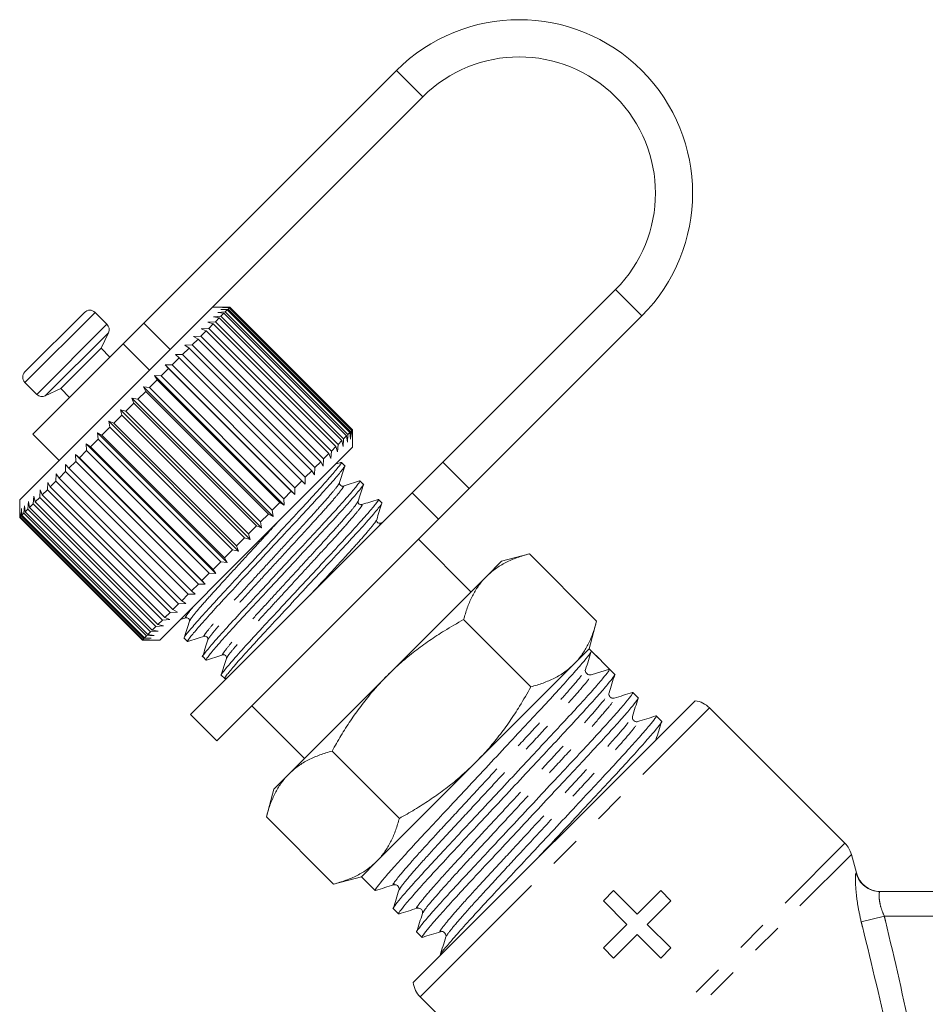
# Model space of a CAD drawing. Units: millimetres. Extents: x -23 to 594, y 24 to 310.
# Drawn here: x 114 to 150, y 266 to 306 of the extents above; entities that cross this region are included whole.
import ezdxf

# ---------------------------------------------------------------- set-up
doc = ezdxf.new("R2010")
doc.units = ezdxf.units.MM
doc.linetypes.add('PHANTOM', pattern=[12.7, 6.35, -1.27, 1.27, -1.27, 1.27, -1.27])

msp = doc.modelspace()

# ---------------------------------------------------------------- linework, layer by layer
at = {"color": 7, "linetype": 'Continuous', "lineweight": 15}
for p, q in [((128.794, 303.465), (118.599, 293.27)), ((129.854, 302.404), (121.029, 293.579)), ((130.667, 287.66), (137.633, 294.626)), ((113.803, 291.303), (116.207, 293.707)), ((117.113, 293.226), (116.632, 293.707)), ((121.029, 293.579), (117.442, 289.992)), ((122.071, 293.919), (121.369, 293.919)), ((121.58, 293.706), (121.881, 293.724)), ((121.829, 293.672), (121.58, 293.706)), ((121.704, 293.829), (121.999, 293.842)), ((121.966, 293.808), (121.704, 293.829)), ((121.829, 293.672), (121.709, 293.552)), ((121.775, 293.9), (122.064, 293.907)), ((122.048, 293.891), (121.775, 293.9)), ((126.779, 288.722), (121.829, 293.672)), ((121.966, 293.808), (121.881, 293.724)), ((121.881, 293.724), (126.831, 288.774)), ((126.915, 288.859), (121.966, 293.808)), ((122.048, 293.891), (121.999, 293.842)), ((121.999, 293.842), (126.949, 288.893)), ((126.998, 288.941), (122.048, 293.891)), ((122.076, 293.919), (122.064, 293.907)), ((122.064, 293.907), (127.014, 288.957)), ((122.076, 293.919), (122.071, 293.919)), ((127.026, 288.969), (122.076, 293.919)), ((117.769, 292.44), (118.599, 293.27)), ((121.183, 293.309), (121.487, 293.33)), ((121.402, 293.245), (121.183, 293.309)), ((121.402, 293.245), (121.218, 293.06)), ((126.352, 288.295), (121.402, 293.245)), ((121.406, 293.532), (121.709, 293.552)), ((121.64, 293.483), (121.406, 293.532)), ((121.64, 293.483), (121.487, 293.33)), ((121.487, 293.33), (126.437, 288.38)), ((126.59, 288.533), (121.64, 293.483)), ((121.709, 293.552), (126.659, 288.602)), ((131.727, 286.599), (138.693, 293.565)), ((116.879, 292.257), (117.173, 292.887)), ((121.117, 292.96), (120.904, 292.747)), ((120.915, 293.041), (121.218, 293.06)), ((121.117, 292.96), (120.915, 293.041)), ((126.067, 288.01), (121.117, 292.96)), ((121.218, 293.06), (126.167, 288.111)), ((117.769, 292.44), (114.121, 288.793)), ((120.257, 292.383), (120.55, 292.393)), ((120.423, 292.266), (120.257, 292.383)), ((120.79, 292.632), (120.55, 292.393)), ((120.55, 292.393), (125.5, 287.443)), ((120.605, 292.731), (120.904, 292.747)), ((120.79, 292.632), (120.605, 292.731)), ((125.739, 287.683), (120.79, 292.632)), ((120.904, 292.747), (125.854, 287.797)), ((115.253, 290.631), (116.879, 292.257)), ((117.233, 291.904), (116.879, 292.257)), ((119.876, 292.001), (120.161, 292.004)), ((120.023, 291.866), (119.876, 292.001)), ((120.423, 292.266), (120.161, 292.004)), ((120.161, 292.004), (125.111, 287.054)), ((125.373, 287.316), (120.423, 292.266)), ((119.466, 291.591), (119.741, 291.584)), ((119.595, 291.438), (119.466, 291.591)), ((124.698, 286.359), (119.466, 291.591)), ((120.023, 291.866), (119.741, 291.584)), ((124.973, 286.916), (120.023, 291.866)), ((119.595, 291.438), (119.297, 291.14)), ((124.545, 286.488), (119.595, 291.438)), ((119.741, 291.584), (124.691, 286.634)), ((113.803, 290.878), (114.284, 290.397)), ((119.143, 290.986), (118.833, 290.676)), ((119.033, 291.158), (119.297, 291.14)), ((119.143, 290.986), (119.033, 291.158)), ((124.265, 285.926), (119.033, 291.158)), ((124.093, 286.036), (119.143, 290.986)), ((119.297, 291.14), (124.247, 286.19)), ((114.623, 290.337), (115.253, 290.631)), ((115.253, 290.631), (115.606, 290.277)), ((118.675, 290.518), (118.357, 290.2)), ((118.582, 290.708), (118.833, 290.676)), ((118.675, 290.518), (118.582, 290.708)), ((123.815, 285.475), (118.582, 290.708)), ((123.625, 285.568), (118.675, 290.518)), ((118.833, 290.676), (123.783, 285.726)), ((118.195, 290.038), (117.874, 289.716)), ((118.12, 290.246), (118.357, 290.2)), ((118.195, 290.038), (118.12, 290.246)), ((123.353, 285.013), (118.12, 290.246)), ((123.145, 285.088), (118.195, 290.038)), ((118.357, 290.2), (123.307, 285.25)), ((117.442, 289.992), (113.591, 286.141)), ((117.652, 289.778), (117.874, 289.716)), ((117.711, 289.554), (117.652, 289.778)), ((122.885, 284.545), (117.652, 289.778)), ((117.874, 289.716), (122.823, 284.767)), ((117.185, 289.311), (117.39, 289.232)), ((117.228, 289.071), (117.185, 289.311)), ((122.418, 284.078), (117.185, 289.311)), ((117.711, 289.554), (117.39, 289.232)), ((117.39, 289.232), (122.339, 284.283)), ((122.661, 284.604), (117.711, 289.554)), ((116.724, 288.85), (116.912, 288.754)), ((116.754, 288.597), (116.724, 288.85)), ((121.957, 283.617), (116.724, 288.85)), ((117.228, 289.071), (116.912, 288.754)), ((122.178, 284.122), (117.228, 289.071)), ((126.915, 288.859), (126.831, 288.774)), ((126.936, 288.597), (126.915, 288.859)), ((126.949, 288.893), (126.936, 288.597)), ((126.998, 288.941), (126.949, 288.893)), ((127.007, 288.668), (126.998, 288.941)), ((127.014, 288.957), (127.007, 288.668)), ((127.026, 288.969), (127.014, 288.957)), ((127.026, 288.964), (127.026, 288.969)), ((127.026, 288.262), (127.026, 288.964)), ((114.121, 288.793), (115.182, 287.732)), ((116.754, 288.597), (116.446, 288.288)), ((121.704, 283.647), (116.754, 288.597)), ((116.912, 288.754), (121.861, 283.805)), ((126.59, 288.533), (126.437, 288.38)), ((126.639, 288.299), (126.59, 288.533)), ((126.659, 288.602), (126.639, 288.299)), ((126.779, 288.722), (126.659, 288.602)), ((126.813, 288.473), (126.779, 288.722)), ((126.831, 288.774), (126.813, 288.473)), ((116.293, 288.136), (115.998, 287.84)), ((116.276, 288.402), (116.446, 288.288)), ((116.293, 288.136), (116.276, 288.402)), ((121.509, 283.169), (116.276, 288.402)), ((121.243, 283.186), (116.293, 288.136)), ((116.446, 288.288), (121.395, 283.339)), ((127.026, 288.262), (123.099, 284.335)), ((126.167, 288.111), (126.148, 287.808)), ((126.352, 288.295), (126.167, 288.111)), ((126.416, 288.077), (126.352, 288.295)), ((126.437, 288.38), (126.416, 288.077)), ((115.853, 287.695), (115.574, 287.416)), ((115.847, 287.973), (115.998, 287.84)), ((115.853, 287.695), (115.847, 287.973)), ((121.079, 282.74), (115.847, 287.973)), ((120.802, 282.746), (115.853, 287.695)), ((115.998, 287.84), (120.947, 282.891)), ((125.739, 287.683), (125.5, 287.443)), ((125.838, 287.498), (125.739, 287.683)), ((125.854, 287.797), (125.838, 287.498)), ((126.067, 288.01), (125.854, 287.797)), ((126.148, 287.808), (126.067, 288.01)), ((126.557, 287.656), (126.357, 287.593)), ((126.708, 287.519), (126.572, 287.656)), ((129.43, 286.424), (130.667, 287.66)), ((115.438, 287.281), (115.179, 287.022)), ((115.438, 287.281), (115.441, 287.567)), ((120.388, 282.331), (115.438, 287.281)), ((115.441, 287.567), (115.574, 287.416)), ((115.574, 287.416), (120.523, 282.467)), ((125.373, 287.316), (125.111, 287.054)), ((125.49, 287.15), (125.373, 287.316)), ((125.5, 287.443), (125.49, 287.15)), ((114.707, 286.55), (114.723, 286.849)), ((114.723, 286.849), (114.819, 286.662)), ((115.054, 286.897), (114.819, 286.662)), ((115.054, 286.897), (115.065, 287.191)), ((120.004, 281.947), (115.054, 286.897)), ((115.065, 287.191), (115.179, 287.022)), ((115.179, 287.022), (120.129, 282.072)), ((124.973, 286.916), (124.691, 286.634)), ((125.108, 286.769), (124.973, 286.916)), ((125.111, 287.054), (125.108, 286.769)), ((127.457, 286.771), (127.32, 286.908)), ((114.4, 286.243), (114.42, 286.546)), ((114.42, 286.546), (114.498, 286.341)), ((114.707, 286.55), (114.498, 286.341)), ((119.657, 281.6), (114.707, 286.55)), ((114.819, 286.662), (119.769, 281.712)), ((120.485, 277.479), (129.43, 286.424)), ((124.545, 286.488), (124.247, 286.19)), ((124.698, 286.359), (124.545, 286.488)), ((124.691, 286.634), (124.698, 286.359)), ((131.727, 286.599), (130.491, 285.363)), ((113.591, 286.141), (113.591, 285.434)), ((113.925, 285.768), (113.945, 286.071)), ((113.945, 286.071), (113.991, 285.834)), ((114.139, 285.981), (114.16, 286.285)), ((114.16, 286.285), (114.221, 286.064)), ((114.4, 286.243), (114.221, 286.064)), ((114.221, 286.064), (119.171, 281.114)), ((119.35, 281.293), (114.4, 286.243)), ((114.498, 286.341), (119.448, 281.391)), ((124.093, 286.036), (123.783, 285.726)), ((124.265, 285.926), (124.093, 286.036)), ((124.247, 286.19), (124.265, 285.926)), ((128.205, 286.022), (128.068, 286.159)), ((113.598, 285.441), (113.603, 285.728)), ((113.603, 285.728), (113.61, 285.453)), ((113.653, 285.496), (113.665, 285.791)), ((113.665, 285.791), (113.684, 285.526)), ((113.762, 285.605), (113.78, 285.905)), ((113.78, 285.905), (113.811, 285.654)), ((113.925, 285.768), (113.811, 285.654)), ((113.811, 285.654), (118.761, 280.704)), ((118.875, 280.818), (113.925, 285.768)), ((114.139, 285.981), (113.991, 285.834)), ((113.991, 285.834), (118.941, 280.884)), ((119.088, 281.032), (114.139, 285.981)), ((123.783, 285.726), (123.815, 285.475)), ((113.598, 285.441), (113.591, 285.434)), ((113.591, 285.434), (118.541, 280.484)), ((118.548, 280.491), (113.598, 285.441)), ((113.653, 285.496), (113.61, 285.453)), ((113.61, 285.453), (118.56, 280.503)), ((118.603, 280.546), (113.653, 285.496)), ((113.762, 285.605), (113.684, 285.526)), ((113.684, 285.526), (118.633, 280.577)), ((118.712, 280.655), (113.762, 285.605)), ((121.546, 276.418), (130.491, 285.363)), ((123.625, 285.568), (123.307, 285.25)), ((123.307, 285.25), (123.353, 285.013)), ((123.815, 285.475), (123.625, 285.568)), ((128.264, 285.242), (128.136, 285.202)), ((123.145, 285.088), (122.823, 284.767)), ((123.353, 285.013), (123.145, 285.088)), ((122.661, 284.604), (122.339, 284.283)), ((122.885, 284.545), (122.661, 284.604)), ((122.823, 284.767), (122.885, 284.545)), ((131.799, 282.429), (129.678, 284.55)), ((123.099, 284.335), (119.248, 280.484)), ((122.178, 284.122), (121.861, 283.805)), ((122.418, 284.078), (122.178, 284.122)), ((122.339, 284.283), (122.418, 284.078)), ((121.704, 283.647), (121.395, 283.339)), ((121.957, 283.617), (121.704, 283.647)), ((121.861, 283.805), (121.957, 283.617)), ((133.036, 283.666), (132.421, 283.05)), ((134.158, 283.967), (133.036, 283.666)), ((136.872, 281.252), (134.158, 283.967)), ((121.395, 283.339), (121.509, 283.169)), ((121.243, 283.186), (120.947, 282.891)), ((120.947, 282.891), (121.079, 282.74)), ((121.509, 283.169), (121.243, 283.186)), ((132.421, 283.05), (128.44, 279.07)), ((120.802, 282.746), (120.523, 282.467)), ((120.523, 282.467), (120.674, 282.334)), ((121.079, 282.74), (120.802, 282.746)), ((120.388, 282.331), (120.129, 282.072)), ((120.129, 282.072), (120.298, 281.958)), ((120.674, 282.334), (120.388, 282.331)), ((120.004, 281.947), (119.769, 281.712)), ((119.769, 281.712), (119.956, 281.616)), ((120.298, 281.958), (120.004, 281.947)), ((119.35, 281.293), (119.171, 281.114)), ((119.653, 281.313), (119.35, 281.293)), ((119.657, 281.6), (119.448, 281.391)), ((119.448, 281.391), (119.653, 281.313)), ((119.956, 281.616), (119.657, 281.6)), ((120.081, 281.317), (120.297, 281.385)), ((134.219, 278.598), (131.504, 281.313)), ((119.088, 281.032), (118.941, 280.884)), ((118.941, 280.884), (119.178, 280.838)), ((119.392, 281.053), (119.088, 281.032)), ((119.171, 281.114), (119.392, 281.053)), ((136.572, 280.13), (136.872, 281.252)), ((118.548, 280.491), (118.541, 280.484)), ((118.541, 280.484), (119.248, 280.484)), ((118.835, 280.496), (118.548, 280.491)), ((118.603, 280.546), (118.56, 280.503)), ((118.56, 280.503), (118.835, 280.496)), ((118.898, 280.558), (118.603, 280.546)), ((118.712, 280.655), (118.633, 280.577)), ((118.633, 280.577), (118.898, 280.558)), ((119.012, 280.673), (118.712, 280.655)), ((118.875, 280.818), (118.761, 280.704)), ((118.761, 280.704), (119.012, 280.673)), ((119.178, 280.838), (118.875, 280.818)), ((120.228, 280.564), (120.365, 280.427)), ((136.572, 280.13), (135.956, 279.515)), ((136.656, 280.046), (136.572, 280.13)), ((120.977, 279.816), (121.113, 279.679)), ((137.021, 279.681), (136.656, 280.046)), ((135.956, 279.515), (131.976, 275.534)), ((136.42, 279.256), (136.419, 279.28)), ((136.656, 279.086), (137.386, 279.316)), ((137.602, 279.101), (137.386, 279.316)), ((121.725, 279.068), (121.862, 278.931)), ((121.867, 278.928), (121.966, 278.959)), ((128.44, 279.07), (124.46, 275.089)), ((136.394, 279.26), (136.401, 279.273)), ((137.347, 278.327), (137.351, 278.334)), ((138.547, 278.155), (138.332, 278.371)), ((122.96, 277.832), (125.081, 275.711)), ((129.471, 266.666), (140.844, 278.039)), ((146.891, 272.287), (141.423, 277.754)), ((120.485, 277.479), (121.546, 276.418)), ((139.492, 277.21), (139.277, 277.425)), ((138.51, 277.174), (138.504, 277.171)), ((128.912, 273.291), (126.197, 276.006)), ((131.976, 275.534), (127.995, 271.554)), ((124.46, 275.089), (123.844, 274.474)), ((123.844, 274.474), (123.544, 273.352)), ((126.258, 270.638), (123.544, 273.352)), ((147.351, 271.088), (147.15, 271.838)), ((127.995, 271.554), (127.38, 270.938)), ((126.258, 270.638), (127.38, 270.938)), ((127.38, 270.938), (127.937, 270.381)), ((128.918, 270.418), (128.921, 270.424)), ((137.144, 269.967), (137.552, 270.375)), ((137.552, 270.375), (138.504, 269.423)), ((138.504, 269.423), (139.456, 270.375)), ((139.456, 270.375), (139.864, 269.967)), ((148.304, 270.343), (153.296, 270.343)), ((138.096, 269.015), (137.144, 269.967)), ((139.864, 269.967), (138.912, 269.015)), ((128.667, 269.651), (128.882, 269.436)), ((129.655, 269.69), (129.649, 269.687)), ((137.144, 268.063), (138.096, 269.015)), ((138.912, 269.015), (139.864, 268.063)), ((129.612, 268.705), (129.827, 268.49)), ((138.504, 268.607), (137.552, 267.655)), ((139.456, 267.655), (138.504, 268.607)), ((137.552, 267.655), (137.144, 268.063)), ((139.864, 268.063), (139.456, 267.655)), ((129.756, 266.087), (130.374, 265.469))]:
    msp.add_line(p, q, dxfattribs=at)
at = {"color": 8, "linetype": 'PHANTOM', "lineweight": 0}
for p, q in [((128.794, 303.465), (129.854, 302.404)), ((138.693, 293.565), (137.633, 294.626)), ((113.803, 290.878), (116.632, 293.707)), ((114.284, 290.397), (117.113, 293.226)), ((118.599, 293.27), (119.66, 292.209)), ((114.623, 290.337), (117.173, 292.887)), ((118.829, 291.379), (117.769, 292.44)), ((130.667, 287.66), (131.727, 286.599)), ((130.491, 285.363), (129.43, 286.424)), ((129.756, 266.087), (141.423, 277.754)), ((135.5, 260.896), (146.891, 272.287)), ((136.096, 260.785), (147.15, 271.838)), ((148.48, 269.343), (147.547, 269.117)), ((153.296, 269.343), (148.48, 269.343))]:
    msp.add_line(p, q, dxfattribs=at)
at = {"color": 7, "linetype": 'Continuous', "lineweight": 15}
for centre, radius, start, end in [((133.744, 298.515), 7, 315, 135), ((133.744, 298.515), 5.5, 315, 135), ((116.419, 293.495), 0.3, 45, 135), ((116.901, 293.014), 0.3, 335, 45), ((114.015, 291.091), 0.3, 135, 225), ((114.496, 290.609), 0.3, 225, 295), ((136.601, 279.261), 0.183, 225.0195, 287.5268), ((140.716, 277.047), 1, 45, 82.6555), ((146.184, 271.579), 1, 15, 45), ((148.317, 271.343), 1, 194.7935, 270), ((130.463, 266.794), 1, 187.3445, 225)]:
    msp.add_arc(centre, radius, start, end, dxfattribs=at)
at = {"color": 8, "linetype": 'PHANTOM', "lineweight": 0}
msp.add_arc((148.305, 271.342), 0.999, 194.8891, 269.9741, dxfattribs=at)
at = {"color": 7, "linetype": 'Continuous', "lineweight": 15}
msp.add_ellipse((132.425, 275.085), major_axis=(-123.604, 123.604), ratio=0.037185, start_param=4.709439, end_param=4.715339, dxfattribs=at)
for points, knots in [([(126.536, 287.636), (126.55, 287.644), (126.617, 287.687), (126.516, 287.543), (126.228, 287.188), (125.714, 286.609), (125.046, 285.882), (124.263, 285.04), (123.412, 284.123), (122.56, 283.206), (121.775, 282.361), (121.103, 281.631), (120.582, 281.044), (120.295, 280.69), (120.182, 280.539), (120.229, 280.566), (120.23, 280.566)], [0, 0, 0, 0, 0.0193709, 0.0995743, 0.1826144, 0.2656546, 0.3458579, 0.4260613, 0.5091014, 0.5921415, 0.6723449, 0.7525483, 0.8355884, 0.9186285, 0.9988319, 1, 1, 1, 1]), ([(120.401, 280.448), (120.388, 280.439), (120.32, 280.396), (120.42, 280.54), (120.709, 280.895), (121.222, 281.474), (121.89, 282.201), (122.673, 283.043), (123.524, 283.96), (124.376, 284.878), (125.162, 285.722), (125.834, 286.453), (126.354, 287.039), (126.642, 287.393), (126.754, 287.545), (126.707, 287.518), (126.707, 287.518)], [0, 0, 0, 0, 0.020037, 0.100186, 0.18317, 0.266154, 0.346302, 0.426451, 0.509435, 0.592419, 0.672568, 0.752716, 0.8357, 0.918684, 0.998833, 1, 1, 1, 1]), ([(126.499, 286.839), (126.534, 286.951), (126.605, 287.174), (126.675, 287.398), (126.71, 287.51)], [0, 0, 0, 0, 0.4998979, 1, 1, 1, 1]), ([(127.285, 286.888), (127.298, 286.896), (127.365, 286.939), (127.265, 286.795), (126.976, 286.44), (126.463, 285.861), (125.795, 285.134), (125.011, 284.292), (124.161, 283.375), (123.309, 282.457), (122.523, 281.613), (121.851, 280.882), (121.331, 280.296), (121.043, 279.942), (120.931, 279.79), (120.977, 279.817), (120.978, 279.818)], [0, 0, 0, 0, 0.019126, 0.099349, 0.18241, 0.265471, 0.345694, 0.425918, 0.508979, 0.59204, 0.672263, 0.752486, 0.835547, 0.918608, 0.998832, 1, 1, 1, 1]), ([(126.639, 286.699), (126.607, 286.696), (126.556, 286.692), (126.49, 286.778), (126.496, 286.818), (126.499, 286.839)], [0, 0, 0, 0, 0.457675, 0.720652, 1, 1, 1, 1]), ([(127.306, 286.908), (127.195, 286.873), (126.972, 286.803), (126.75, 286.733), (126.639, 286.698)], [0, 0, 0, 0, 0.500103, 1, 1, 1, 1]), ([(121.148, 279.699), (121.135, 279.69), (121.068, 279.648), (121.169, 279.792), (121.457, 280.147), (121.97, 280.726), (122.639, 281.453), (123.422, 282.295), (124.273, 283.212), (125.124, 284.13), (125.91, 284.974), (126.582, 285.704), (127.102, 286.291), (127.39, 286.645), (127.503, 286.796), (127.456, 286.77), (127.455, 286.769)], [0, 0, 0, 0, 0.018902, 0.099143, 0.182223, 0.265303, 0.345545, 0.425787, 0.508866, 0.591946, 0.672188, 0.75243, 0.83551, 0.91859, 0.998831, 1, 1, 1, 1]), ([(127.247, 286.09), (127.282, 286.202), (127.353, 286.425), (127.423, 286.649), (127.458, 286.761)], [0, 0, 0, 0, 0.499902, 1, 1, 1, 1]), ([(128.034, 286.14), (128.047, 286.148), (128.113, 286.19), (128.013, 286.046), (127.724, 285.692), (127.211, 285.112), (126.543, 284.386), (125.76, 283.544), (124.909, 282.627), (124.057, 281.709), (123.271, 280.864), (122.6, 280.134), (122.079, 279.548), (121.792, 279.194), (121.679, 279.042), (121.726, 279.069), (121.726, 279.069)], [0, 0, 0, 0, 0.018878, 0.099121, 0.182203, 0.265285, 0.345529, 0.425773, 0.508854, 0.591936, 0.67218, 0.752424, 0.835506, 0.918588, 0.998831, 1, 1, 1, 1]), ([(121.883, 278.941), (121.876, 278.937), (121.823, 278.908), (121.915, 279.042), (122.206, 279.399), (122.719, 279.978), (123.387, 280.705), (124.17, 281.546), (125.021, 282.463), (125.873, 283.381), (126.659, 284.226), (127.33, 284.956), (127.851, 285.543), (128.138, 285.896), (128.251, 286.048), (128.204, 286.021), (128.203, 286.021)], [0, 0, 0, 0, 0.01423, 0.094854, 0.178329, 0.261805, 0.342429, 0.423052, 0.506528, 0.590003, 0.670627, 0.751251, 0.834726, 0.918202, 0.998826, 1, 1, 1, 1]), ([(127.388, 285.95), (127.355, 285.947), (127.304, 285.943), (127.238, 286.03), (127.244, 286.07), (127.248, 286.091)], [0, 0, 0, 0, 0.458494, 0.721207, 1, 1, 1, 1]), ([(128.054, 286.16), (127.943, 286.125), (127.721, 286.055), (127.499, 285.985), (127.388, 285.95)], [0, 0, 0, 0, 0.500102, 1, 1, 1, 1]), ([(127.996, 285.342), (128.031, 285.454), (128.101, 285.677), (128.171, 285.901), (128.207, 286.013)], [0, 0, 0, 0, 0.499891, 1, 1, 1, 1]), ([(128.136, 285.202), (128.103, 285.199), (128.052, 285.195), (127.987, 285.282), (127.993, 285.321), (127.996, 285.342)], [0, 0, 0, 0, 0.456654, 0.719777, 1, 1, 1, 1]), ([(134.158, 283.967), (133.992, 283.918), (133.66, 283.821), (133.202, 283.621), (132.778, 283.374), (132.54, 283.158), (132.421, 283.05)], [0, 0, 0, 0, 0.247269, 0.495363, 0.746874, 1, 1, 1, 1]), ([(132.421, 283.05), (132.39, 283.018), (132.257, 282.882), (132.05, 282.613), (131.825, 282.219), (131.642, 281.785), (131.55, 281.471), (131.504, 281.313)], [0, 0, 0, 0, 0.0700425, 0.2998027, 0.5308245, 0.7650222, 1, 1, 1, 1]), ([(120.297, 281.385), (120.313, 281.388), (120.347, 281.393), (120.412, 281.36), (120.446, 281.294), (120.44, 281.261), (120.437, 281.245)], [0, 0, 0, 0, 0.248283, 0.50001, 0.751727, 1, 1, 1, 1]), ([(131.504, 281.313), (131.244, 281.165), (130.774, 280.897), (130.12, 280.468), (129.533, 280.04), (128.968, 279.578), (128.616, 279.239), (128.44, 279.07)], [0, 0, 0, 0, 0.236116, 0.425623, 0.615623, 0.807435, 1, 1, 1, 1]), ([(120.437, 281.245), (120.403, 281.134), (120.333, 280.912), (120.263, 280.69), (120.228, 280.579)], [0, 0, 0, 0, 0.499897, 1, 1, 1, 1]), ([(135.956, 279.515), (135.987, 279.547), (136.12, 279.683), (136.327, 279.952), (136.551, 280.346), (136.735, 280.78), (136.827, 281.094), (136.872, 281.252)], [0, 0, 0, 0, 0.070043, 0.299803, 0.530825, 0.765022, 1, 1, 1, 1]), ([(120.376, 280.426), (120.488, 280.461), (120.711, 280.532), (120.935, 280.602), (121.047, 280.637)], [0, 0, 0, 0, 0.500103, 1, 1, 1, 1]), ([(121.186, 280.497), (121.151, 280.386), (121.081, 280.163), (121.011, 279.941), (120.976, 279.83)], [0, 0, 0, 0, 0.499898, 1, 1, 1, 1]), ([(121.045, 280.637), (121.066, 280.64), (121.106, 280.646), (121.193, 280.58), (121.188, 280.529), (121.186, 280.497)], [0, 0, 0, 0, 0.2787712, 0.5415166, 1, 1, 1, 1]), ([(121.123, 279.678), (121.235, 279.713), (121.459, 279.783), (121.682, 279.853), (121.794, 279.888)], [0, 0, 0, 0, 0.50011, 1, 1, 1, 1]), ([(121.934, 279.748), (121.899, 279.637), (121.829, 279.415), (121.76, 279.192), (121.725, 279.081)], [0, 0, 0, 0, 0.499899, 1, 1, 1, 1]), ([(121.794, 279.888), (121.814, 279.891), (121.854, 279.897), (121.941, 279.832), (121.937, 279.781), (121.934, 279.748)], [0, 0, 0, 0, 0.279314, 0.542164, 1, 1, 1, 1]), ([(127.97, 270.398), (127.958, 270.391), (127.901, 270.358), (127.973, 270.471), (128.19, 270.749), (128.592, 271.215), (129.141, 271.826), (129.808, 272.549), (130.568, 273.362), (131.4, 274.254), (132.283, 275.2), (133.167, 276.146), (134.001, 277.039), (134.763, 277.855), (135.433, 278.581), (135.987, 279.198), (136.389, 279.663), (136.632, 279.966), (136.648, 280.02), (136.657, 280.046)], [0, 0, 0, 0, 0.017579, 0.077541, 0.139484, 0.202256, 0.26461, 0.325349, 0.384756, 0.446158, 0.50879, 0.571422, 0.632824, 0.69223, 0.752969, 0.815324, 0.878096, 0.940038, 1, 1, 1, 1]), ([(136.426, 279.298), (136.465, 279.42), (136.541, 279.664), (136.618, 279.908), (136.656, 280.03)], [0, 0, 0, 0, 0.49993, 1, 1, 1, 1]), ([(137.386, 279.316), (137.38, 279.292), (137.366, 279.242), (137.129, 278.944), (136.732, 278.483), (136.181, 277.871), (135.515, 277.148), (134.755, 276.335), (133.923, 275.443), (133.04, 274.498), (132.156, 273.551), (131.322, 272.658), (130.56, 271.843), (129.89, 271.116), (129.337, 270.501), (128.928, 270.029), (128.712, 269.752), (128.63, 269.633), (128.667, 269.652), (128.668, 269.652)], [0, 0, 0, 0, 0.060978, 0.12397, 0.187805, 0.251216, 0.312984, 0.373397, 0.435839, 0.499532, 0.563225, 0.625667, 0.686081, 0.747848, 0.811259, 0.875095, 0.938087, 0.999064, 1, 1, 1, 1]), ([(134.219, 278.598), (134.385, 278.647), (134.717, 278.744), (135.175, 278.944), (135.599, 279.191), (135.837, 279.407), (135.956, 279.515)], [0, 0, 0, 0, 0.247269, 0.495363, 0.746874, 1, 1, 1, 1]), ([(128.44, 279.07), (128.22, 278.838), (127.836, 278.436), (127.346, 277.813), (126.934, 277.232), (126.55, 276.629), (126.315, 276.214), (126.197, 276.006)], [0, 0, 0, 0, 0.251653, 0.437467, 0.623872, 0.811752, 1, 1, 1, 1]), ([(128.916, 269.453), (128.903, 269.445), (128.847, 269.412), (128.918, 269.525), (129.135, 269.804), (129.538, 270.269), (130.087, 270.88), (130.753, 271.604), (131.513, 272.416), (132.346, 273.309), (133.229, 274.254), (134.112, 275.2), (134.946, 276.094), (135.709, 276.909), (136.378, 277.636), (136.931, 278.251), (137.34, 278.723), (137.556, 279), (137.638, 279.119), (137.601, 279.1), (137.6, 279.1)], [0, 0, 0, 0, 0.017478, 0.07739, 0.139281, 0.202001, 0.264303, 0.324992, 0.384349, 0.4457, 0.50828, 0.57086, 0.63221, 0.691567, 0.752256, 0.814558, 0.877278, 0.939169, 0.999081, 1, 1, 1, 1]), ([(136.472, 279.131), (136.449, 279.16), (136.422, 279.197), (136.422, 279.224), (136.422, 279.23)], [0, 0, 0, 0, 0.800556, 1, 1, 1, 1]), ([(137.372, 278.353), (137.41, 278.475), (137.487, 278.719), (137.563, 278.963), (137.602, 279.085)], [0, 0, 0, 0, 0.49993, 1, 1, 1, 1]), ([(131.976, 275.534), (132.143, 275.707), (132.477, 276.054), (132.937, 276.616), (133.368, 277.205), (133.801, 277.865), (134.07, 278.338), (134.219, 278.598)], [0, 0, 0, 0, 0.189257, 0.379261, 0.571293, 0.763884, 1, 1, 1, 1]), ([(138.298, 278.354), (138.311, 278.361), (138.367, 278.394), (138.296, 278.281), (138.079, 278.003), (137.676, 277.537), (137.127, 276.926), (136.461, 276.202), (135.701, 275.39), (134.868, 274.498), (133.985, 273.552), (133.102, 272.606), (132.268, 271.712), (131.505, 270.897), (130.835, 270.17), (130.283, 269.556), (129.874, 269.083), (129.658, 268.806), (129.576, 268.688), (129.613, 268.706), (129.613, 268.707)], [0, 0, 0, 0, 0.017565, 0.077472, 0.139357, 0.202071, 0.264368, 0.325051, 0.384403, 0.445748, 0.508323, 0.570897, 0.632243, 0.691595, 0.752278, 0.814575, 0.877289, 0.939174, 0.999081, 1, 1, 1, 1]), ([(129.861, 268.507), (129.848, 268.5), (129.792, 268.467), (129.863, 268.58), (130.081, 268.858), (130.483, 269.324), (131.032, 269.935), (131.698, 270.659), (132.458, 271.471), (133.291, 272.363), (134.174, 273.309), (135.057, 274.255), (135.892, 275.149), (136.654, 275.964), (137.324, 276.691), (137.876, 277.305), (138.286, 277.777), (138.501, 278.055), (138.584, 278.173), (138.546, 278.154), (138.546, 278.154)], [0, 0, 0, 0, 0.017517, 0.077426, 0.139315, 0.202032, 0.264332, 0.325018, 0.384373, 0.445721, 0.508299, 0.570876, 0.632224, 0.691579, 0.752265, 0.814565, 0.877283, 0.939171, 0.999081, 1, 1, 1, 1]), ([(137.584, 278.141), (137.552, 278.136), (137.49, 278.128), (137.391, 278.199), (137.359, 278.293), (137.368, 278.333), (137.372, 278.353)], [0, 0, 0, 0, 0.279588, 0.543938, 0.784725, 1, 1, 1, 1]), ([(138.316, 278.371), (138.194, 278.332), (137.95, 278.256), (137.706, 278.179), (137.584, 278.141)], [0, 0, 0, 0, 0.50007, 1, 1, 1, 1]), ([(138.317, 277.408), (138.356, 277.529), (138.432, 277.773), (138.509, 278.017), (138.547, 278.139)], [0, 0, 0, 0, 0.4999298, 1, 1, 1, 1]), ([(139.244, 277.408), (139.256, 277.416), (139.313, 277.448), (139.241, 277.335), (139.024, 277.057), (138.621, 276.592), (138.072, 275.981), (137.406, 275.257), (136.646, 274.444), (135.814, 273.552), (134.931, 272.607), (134.047, 271.661), (133.213, 270.767), (132.45, 269.952), (131.781, 269.225), (131.226, 268.608), (130.827, 268.146), (130.599, 267.863), (130.582, 267.814), (130.574, 267.794)], [0, 0, 0, 0, 0.017779, 0.078818, 0.141873, 0.205773, 0.269247, 0.331077, 0.391551, 0.454056, 0.517813, 0.58157, 0.644075, 0.704549, 0.766378, 0.829853, 0.893752, 0.956808, 1, 1, 1, 1]), ([(138.529, 277.195), (138.51, 277.191), (138.469, 277.183), (138.375, 277.215), (138.304, 277.313), (138.313, 277.376), (138.317, 277.408)], [0, 0, 0, 0, 0.21665, 0.457918, 0.721894, 1, 1, 1, 1]), ([(139.261, 277.425), (139.139, 277.387), (138.895, 277.31), (138.651, 277.234), (138.529, 277.195)], [0, 0, 0, 0, 0.50007, 1, 1, 1, 1]), ([(134.423, 271.617), (134.654, 271.865), (135.18, 272.428), (136.003, 273.31), (136.837, 274.203), (137.6, 275.018), (138.269, 275.745), (138.822, 276.36), (139.231, 276.832), (139.447, 277.109), (139.529, 277.228), (139.492, 277.209), (139.491, 277.209)], [0, 0, 0, 0, 0.091288, 0.206938, 0.320315, 0.430009, 0.542162, 0.657299, 0.773206, 0.887583, 0.998301, 1, 1, 1, 1]), ([(139.263, 276.462), (139.301, 276.584), (139.378, 276.828), (139.454, 277.072), (139.493, 277.194)], [0, 0, 0, 0, 0.49993, 1, 1, 1, 1]), ([(126.197, 276.006), (126.031, 275.957), (125.699, 275.86), (125.241, 275.66), (124.817, 275.413), (124.579, 275.197), (124.46, 275.089)], [0, 0, 0, 0, 0.247269, 0.495363, 0.746874, 1, 1, 1, 1]), ([(128.912, 273.291), (129.117, 273.408), (129.529, 273.64), (130.129, 274.023), (130.713, 274.435), (131.34, 274.928), (131.744, 275.314), (131.976, 275.534)], [0, 0, 0, 0, 0.186076, 0.3724743, 0.5601272, 0.7483473, 1, 1, 1, 1]), ([(124.46, 275.089), (124.429, 275.057), (124.296, 274.921), (124.089, 274.652), (123.865, 274.258), (123.681, 273.824), (123.589, 273.51), (123.544, 273.352)], [0, 0, 0, 0, 0.070043, 0.299803, 0.530825, 0.765022, 1, 1, 1, 1]), ([(127.995, 271.554), (128.026, 271.586), (128.159, 271.722), (128.366, 271.991), (128.591, 272.386), (128.774, 272.819), (128.866, 273.134), (128.912, 273.291)], [0, 0, 0, 0, 0.070043, 0.299803, 0.530825, 0.765022, 1, 1, 1, 1]), ([(126.258, 270.638), (126.424, 270.686), (126.756, 270.783), (127.214, 270.983), (127.638, 271.23), (127.876, 271.446), (127.995, 271.554)], [0, 0, 0, 0, 0.247269, 0.495363, 0.746874, 1, 1, 1, 1]), ([(127.953, 270.381), (128.075, 270.419), (128.319, 270.496), (128.563, 270.573), (128.684, 270.611)], [0, 0, 0, 0, 0.50007, 1, 1, 1, 1]), ([(128.684, 270.611), (128.716, 270.615), (128.779, 270.624), (128.877, 270.553), (128.909, 270.459), (128.901, 270.418), (128.897, 270.399)], [0, 0, 0, 0, 0.2784262, 0.5424393, 0.7835944, 1, 1, 1, 1]), ([(128.896, 270.399), (128.858, 270.277), (128.782, 270.033), (128.705, 269.789), (128.666, 269.667)], [0, 0, 0, 0, 0.49993, 1, 1, 1, 1]), ([(128.898, 269.435), (129.02, 269.474), (129.264, 269.551), (129.508, 269.627), (129.63, 269.665)], [0, 0, 0, 0, 0.50007, 1, 1, 1, 1]), ([(129.842, 269.453), (129.804, 269.331), (129.727, 269.087), (129.65, 268.844), (129.612, 268.722)], [0, 0, 0, 0, 0.49993, 1, 1, 1, 1]), ([(129.63, 269.665), (129.649, 269.669), (129.69, 269.678), (129.784, 269.646), (129.855, 269.548), (129.846, 269.485), (129.842, 269.453)], [0, 0, 0, 0, 0.216423, 0.45764, 0.721711, 1, 1, 1, 1]), ([(129.843, 268.49), (129.965, 268.528), (130.209, 268.605), (130.453, 268.682), (130.575, 268.72)], [0, 0, 0, 0, 0.50007, 1, 1, 1, 1]), ([(130.575, 268.72), (130.604, 268.725), (130.661, 268.733), (130.76, 268.672), (130.8, 268.576), (130.792, 268.53), (130.787, 268.508)], [0, 0, 0, 0, 0.263859, 0.522618, 0.769219, 1, 1, 1, 1]), ([(130.787, 268.508), (130.749, 268.386), (130.672, 268.142), (130.596, 267.898), (130.557, 267.776)], [0, 0, 0, 0, 0.49993, 1, 1, 1, 1])]:
    msp.add_open_spline(points, degree=3, knots=knots, dxfattribs=at)
at = {"color": 8, "linetype": 'PHANTOM', "lineweight": 0}
for points, knots in [([(126.48, 286.819), (126.472, 286.797), (126.452, 286.743), (126.194, 286.425), (125.758, 285.923), (125.176, 285.282), (124.498, 284.545), (123.761, 283.742), (123.025, 282.94), (122.347, 282.203), (121.768, 281.566), (121.325, 281.056), (121.075, 280.74), (120.99, 280.611), (121.053, 280.648), (121.067, 280.657)], [0, 0, 0, 0, 0.0590753, 0.1437505, 0.2284257, 0.310206, 0.3919863, 0.4766615, 0.5613367, 0.643117, 0.7248973, 0.8095725, 0.8942477, 0.976028, 1, 1, 1, 1]), ([(126.62, 286.679), (126.633, 286.687), (126.695, 286.724), (126.61, 286.595), (126.36, 286.279), (125.917, 285.769), (125.338, 285.132), (124.66, 284.395), (123.924, 283.593), (123.187, 282.79), (122.509, 282.053), (121.927, 281.413), (121.491, 280.91), (121.233, 280.592), (121.213, 280.538), (121.205, 280.516)], [0, 0, 0, 0, 0.023046, 0.104919, 0.189689, 0.27446, 0.356333, 0.438206, 0.522977, 0.607748, 0.68962, 0.771493, 0.856264, 0.941035, 1, 1, 1, 1]), ([(127.228, 286.07), (127.22, 286.048), (127.2, 285.994), (126.942, 285.676), (126.506, 285.174), (125.924, 284.534), (125.246, 283.797), (124.509, 282.994), (123.773, 282.192), (123.095, 281.455), (122.516, 280.817), (122.073, 280.308), (121.823, 279.992), (121.738, 279.863), (121.8, 279.899), (121.813, 279.907)], [0, 0, 0, 0, 0.058631, 0.143443, 0.228254, 0.310167, 0.392079, 0.476891, 0.561703, 0.643615, 0.725527, 0.810339, 0.895151, 0.977063, 1, 1, 1, 1]), ([(127.368, 285.931), (127.382, 285.939), (127.444, 285.976), (127.358, 285.846), (127.109, 285.531), (126.665, 285.021), (126.087, 284.384), (125.408, 283.647), (124.672, 282.845), (123.936, 282.042), (123.257, 281.305), (122.675, 280.664), (122.239, 280.162), (121.981, 279.844), (121.961, 279.79), (121.953, 279.767)], [0, 0, 0, 0, 0.0227679, 0.1046406, 0.1894114, 0.2741822, 0.3560548, 0.4379274, 0.5226983, 0.6074691, 0.6893417, 0.7712143, 0.8559852, 0.940756, 1, 1, 1, 1]), ([(127.977, 285.322), (127.969, 285.3), (127.949, 285.246), (127.691, 284.928), (127.255, 284.426), (126.673, 283.785), (126.015, 283.07), (125.548, 282.562), (125.322, 282.315)], [0, 0, 0, 0, 0.1252925, 0.3058349, 0.4863772, 0.6607471, 0.8351169, 1, 1, 1, 1]), ([(123.965, 285.202), (123.947, 285.182), (123.702, 284.914), (123.171, 284.336), (122.44, 283.54), (121.76, 282.801), (121.179, 282.161), (120.742, 281.659), (120.485, 281.341), (120.465, 281.287), (120.457, 281.265)], [0, 0, 0, 0, 0.011713, 0.160911, 0.31011, 0.454208, 0.598306, 0.747505, 0.896703, 1, 1, 1, 1]), ([(128.117, 285.183), (128.131, 285.191), (128.191, 285.228), (128.134, 285.146), (128.089, 285.083)], [0, 0, 0, 0, 0.223527, 1, 1, 1, 1]), ([(120.661, 281.897), (120.643, 281.877), (120.476, 281.685), (120.338, 281.5), (120.241, 281.359), (120.303, 281.396), (120.317, 281.404)], [0, 0, 0, 0, 0.050401, 0.475065, 0.88521, 1, 1, 1, 1]), ([(128.71, 270.636), (128.694, 270.626), (128.611, 270.574), (128.735, 270.754), (129.091, 271.193), (129.721, 271.906), (130.54, 272.8), (131.5, 273.834), (132.542, 274.959), (133.585, 276.085), (134.544, 277.119), (135.369, 278.018), (135.987, 278.719), (136.351, 279.159), (136.382, 279.231), (136.394, 279.26)], [0, 0, 0, 0, 0.020667, 0.103037, 0.18832, 0.273604, 0.355973, 0.438343, 0.523626, 0.608909, 0.691279, 0.773648, 0.858932, 0.944215, 1, 1, 1, 1]), ([(128.921, 270.424), (128.934, 270.456), (128.965, 270.53), (129.335, 270.977), (129.954, 271.68), (130.778, 272.578), (131.738, 273.612), (132.781, 274.738), (133.823, 275.863), (134.782, 276.897), (135.604, 277.793), (136.225, 278.497), (136.614, 278.97), (136.643, 279.048), (136.656, 279.086)], [0, 0, 0, 0, 0.062688, 0.149243, 0.235797, 0.319394, 0.402991, 0.489546, 0.5761, 0.659697, 0.743294, 0.829849, 0.916403, 1, 1, 1, 1]), ([(129.649, 269.687), (129.635, 269.678), (129.556, 269.63), (129.682, 269.809), (130.036, 270.247), (130.666, 270.961), (131.486, 271.854), (132.446, 272.888), (133.487, 274.014), (134.53, 275.14), (135.49, 276.174), (136.314, 277.072), (136.933, 277.775), (137.303, 278.222), (137.334, 278.296), (137.347, 278.327)], [0, 0, 0, 0, 0.017344, 0.099502, 0.184567, 0.269632, 0.351791, 0.433949, 0.519014, 0.604079, 0.686238, 0.768397, 0.853461, 0.938526, 1, 1, 1, 1]), ([(129.867, 269.479), (129.88, 269.51), (129.91, 269.584), (130.28, 270.031), (130.9, 270.734), (131.724, 271.633), (132.684, 272.667), (133.726, 273.792), (134.768, 274.918), (135.728, 275.952), (136.548, 276.846), (137.178, 277.559), (137.533, 277.998), (137.657, 278.178), (137.575, 278.126), (137.558, 278.116)], [0, 0, 0, 0, 0.061386, 0.146163, 0.23094, 0.312821, 0.394702, 0.479479, 0.564256, 0.646137, 0.728018, 0.812795, 0.897573, 0.979453, 1, 1, 1, 1]), ([(130.601, 268.745), (130.584, 268.735), (130.502, 268.683), (130.626, 268.863), (130.982, 269.302), (131.612, 270.015), (132.431, 270.909), (133.391, 271.943), (134.433, 273.068), (135.475, 274.194), (136.435, 275.228), (137.259, 276.127), (137.879, 276.829), (138.249, 277.277), (138.28, 277.351), (138.292, 277.382)], [0, 0, 0, 0, 0.020496, 0.102381, 0.187162, 0.271944, 0.353828, 0.435713, 0.520494, 0.605276, 0.687161, 0.769045, 0.853827, 0.938608, 1, 1, 1, 1]), ([(130.812, 268.534), (130.825, 268.565), (130.856, 268.639), (131.226, 269.086), (131.845, 269.789), (132.669, 270.687), (133.629, 271.721), (134.672, 272.847), (135.714, 273.972), (136.674, 275.006), (137.493, 275.9), (138.123, 276.614), (138.477, 277.052), (138.603, 277.231), (138.524, 277.183), (138.51, 277.174)], [0, 0, 0, 0, 0.061584, 0.146634, 0.231684, 0.313828, 0.395972, 0.481023, 0.566073, 0.648217, 0.730361, 0.815412, 0.900462, 0.982606, 1, 1, 1, 1]), ([(147.547, 269.117), (147.499, 269.333), (147.404, 269.758), (147.334, 270.344), (147.309, 270.793), (147.316, 271.048), (147.333, 271.074), (147.34, 271.085)], [0, 0, 0, 0, 0.2224111, 0.4390125, 0.646197, 0.8494304, 1, 1, 1, 1]), ([(148.48, 269.343), (148.433, 269.451), (148.342, 269.663), (148.28, 269.966), (148.264, 270.194), (148.278, 270.323), (148.297, 270.337), (148.304, 270.343)], [0, 0, 0, 0, 0.219389, 0.430978, 0.637142, 0.84446, 1, 1, 1, 1]), ([(148.48, 269.343), (148.495, 269.28), (148.889, 267.651), (149.251, 266.013), (149.599, 264.439)], [0, 0, 0, 0, 0.038655, 1, 1, 1, 1]), ([(148.707, 264.254), (148.343, 265.814), (147.963, 267.437), (147.563, 269.055), (147.547, 269.117)], [0, 0, 0, 0, 0.961243, 1, 1, 1, 1])]:
    msp.add_open_spline(points, degree=3, knots=knots, dxfattribs=at)

doc.saveas('drawing.dxf')
